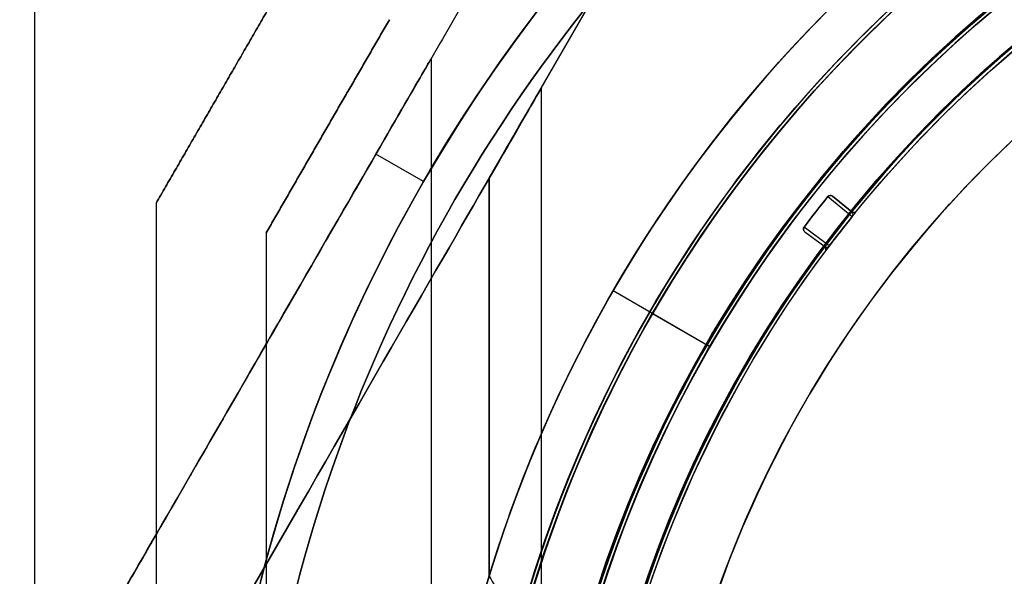
# Model space of a CAD drawing. Units: millimetres. Extents: x -1132 to 10016, y -592 to 7552.
# Drawn here: x 2568 to 2613, y 4099 to 4124 of the extents above; entities that cross this region are included whole.
import ezdxf

# ---------------------------------------------------------------- set-up
doc = ezdxf.new("R2010")
doc.units = ezdxf.units.MM
doc.layers.add('Dimensions', color=7, linetype='Continuous')
doc.layers.add('Safetyarea', color=131, linetype='Continuous')
doc.styles.get("Standard").update_dxf_attribs({"font": 'arial.ttf'})
doc.dimstyles.new('Leikkiset keinu', dxfattribs={"dimtxt": 150, "dimasz": 2.5, "dimexe": 0.06, "dimexo": 0.625, "dimtad": 0, "dimtih": 1, "dimtoh": 1, "dimdec": 0, "dimtxsty": 'Standard', "dimcen": 2.5, "dimadec": 0, "dimazin": 0, "dimtfac": 1, "dimtmove": 0, "dimatfit": 3, "dimfxl": 1, "dimarcsym": 0})

# ---------------------------------------------------------------- blocks, each defined once
blk = doc.blocks.new('*D32')
at = {"layer": 'Defpoints', "color": 0, "transparency": 16777216}
for p in [(-905.212, 6347.692), (2766.482, 6347.692), (2576.82, 314.834)]:
    blk.add_point(p, dxfattribs=at)
at = {"layer": 'Dimensions', "color": 0, "lineweight": -2, "transparency": 16777216}
for p, q in [((2765.857, 6347.692), (-905.272, 6347.692)), ((-905.212, 6345.192), (-905.212, 3408.463)), ((-905.212, 317.334), (-905.212, 3254.063)), ((2576.195, 314.834), (-905.272, 314.834))]:
    blk.add_line(p, q, dxfattribs=at)
at = {"layer": 'Dimensions', "color": 0, "transparency": 16777216}
for points in [[(-904.795, 6345.192), (-905.629, 6345.192), (-905.212, 6347.692)], [(-905.629, 317.334), (-904.795, 317.334), (-905.212, 314.834)]]:
    blk.add_solid(points, dxfattribs=at)
at = {"layer": 'Dimensions', "color": 0, "transparency": 16777216, "insert": (-905.212, 3331.263), "char_height": 150, "attachment_point": 5}
blk.add_mtext('6033', dxfattribs=at)
blk = doc.blocks.new('*D33')
at = {"layer": 'Defpoints', "color": 0, "transparency": 16777216}
for p in [(7829.613, 5041.73), (2568.767, 4091.128), (7829.613, 4091.128)]:
    blk.add_point(p, dxfattribs=at)
at = {"layer": 'Dimensions', "color": 0, "lineweight": -2, "transparency": 16777216}
for p, q in [((2568.767, 4091.753), (2568.767, 5041.79)), ((2571.267, 5041.73), (4989.315, 5041.73)), ((7827.113, 5041.73), (5409.065, 5041.73)), ((7829.613, 4091.753), (7829.613, 5041.79))]:
    blk.add_line(p, q, dxfattribs=at)
at = {"layer": 'Dimensions', "color": 0, "transparency": 16777216}
for points in [[(2571.267, 5042.146), (2571.267, 5041.313), (2568.767, 5041.73)], [(7827.113, 5041.313), (7827.113, 5042.146), (7829.613, 5041.73)]]:
    blk.add_solid(points, dxfattribs=at)
at = {"layer": 'Dimensions', "color": 0, "transparency": 16777216, "insert": (5199.19, 5041.73), "char_height": 150, "attachment_point": 5}
blk.add_mtext('5261', dxfattribs=at)
blk = doc.blocks.new('*D34')
at = {"layer": 'Defpoints', "color": 0, "transparency": 16777216}
for p in [(2638.331, 4160.692), (1843.3, 2500.692), (2638.331, 2500.692)]:
    blk.add_point(p, dxfattribs=at)
at = {"layer": 'Dimensions', "color": 0, "lineweight": -2, "transparency": 16777216}
for p, q in [((2637.706, 4160.692), (1843.24, 4160.692)), ((1843.3, 4158.192), (1843.3, 3407.892)), ((1843.3, 2503.192), (1843.3, 3253.492)), ((2637.706, 2500.692), (1843.24, 2500.692))]:
    blk.add_line(p, q, dxfattribs=at)
at = {"layer": 'Dimensions', "color": 0, "transparency": 16777216}
for points in [[(1843.717, 4158.192), (1842.884, 4158.192), (1843.3, 4160.692)], [(1842.884, 2503.192), (1843.717, 2503.192), (1843.3, 2500.692)]]:
    blk.add_solid(points, dxfattribs=at)
at = {"layer": 'Dimensions', "color": 0, "transparency": 16777216, "insert": (1843.3, 3330.692), "char_height": 150, "attachment_point": 5}
blk.add_mtext('1660', dxfattribs=at)

msp = doc.modelspace()

# ---------------------------------------------------------------- linework, layer by layer
at = {"extrusion": (0.866025, -0.5, -3.9934e-16)}
for p, q in [((2589.385, 4116.84, -2341.165), (2594.051, 4124.921, -2341.165)), ((2589.385, 4116.84, -2286.165), (2594.051, 4124.921, -2286.165))]:
    msp.add_line(p, q, dxfattribs=at)
for p, q in [((2589.385, 4116.84, -2341.165), (2594.051, 4124.921, -2341.165)), ((2586.767, 4091.128, -2333.665), (2586.767, 4122.304, -2333.665)), ((2586.767, 4091.128, -2293.665), (2586.767, 4122.304, -2293.665)), ((2586.767, 4091.128, -2333.665), (2586.767, 4122.304, -2333.665)), ((2586.767, 4091.128, -2293.665), (2586.767, 4122.304, -2293.665)), ((2591.767, 4086.128, -2333.665), (2591.767, 4120.965, -2333.665)), ((2591.767, 4086.128, -2293.665), (2591.767, 4120.965, -2293.665)), ((2591.767, 4086.128, -2333.665), (2591.767, 4120.965, -2333.665)), ((2591.767, 4086.128, -2293.665), (2591.767, 4120.965, -2293.665)), ((2586.413, 4116.692, -2281.165), (2584.248, 4117.942, -2283.007)), ((2586.413, 4116.692, -2346.165), (2584.248, 4117.942, -2344.322)), ((2586.413, 4116.692, -2281.165), (2584.248, 4117.942, -2283.007)), ((2586.413, 4116.692, -2346.165), (2584.248, 4117.942, -2344.322)), ((2589.385, 4116.84, -2286.165), (2589.385, 4098.765, -2286.165)), ((2589.385, 4098.765, -2341.165), (2589.385, 4116.84, -2341.165)), ((2589.385, 4098.765, -2341.165), (2589.385, 4116.84, -2341.165)), ((2604.756, 4116.007, -2231.659), (2605.867, 4115.11, -2272.02)), ((2604.756, 4116.007, -2231.659), (2605.867, 4115.11, -2272.02)), ((2605.845, 4115.321, -2263.539), (2604.967, 4116.029, -2231.659)), ((2605.845, 4115.321, -2231.659), (2605.845, 4115.321, -2263.539)), ((2606.056, 4115.343, -2263.539), (2606.056, 4115.343, -2231.659)), ((2606.056, 4115.343, -2263.539), (2606.056, 4115.343, -2231.659)), ((2604.825, 4113.768, -2272.02), (2603.682, 4114.624, -2231.659)), ((2604.825, 4113.768, -2272.02), (2603.682, 4114.624, -2231.659)), ((2603.712, 4114.414, -2231.659), (2604.615, 4113.738, -2263.539)), ((2604.615, 4113.738, -2263.539), (2604.615, 4113.738, -2231.659)), ((2604.617, 4113.736, -2263.539), (2604.617, 4113.736, -2231.659)), ((2604.617, 4113.736, -2263.539), (2604.617, 4113.736, -2231.659)), ((2604.645, 4113.528, -2231.659), (2604.645, 4113.528, -2263.539)), ((2604.645, 4113.528, -2231.659), (2604.645, 4113.528, -2263.539)), ((2599.404, 4109.192, -2291.236), (2595.012, 4111.727, -2286.165)), ((2599.404, 4109.192, -2291.236), (2595.012, 4111.727, -2286.165)), ((2599.404, 4109.192, -2284.165), (2596.806, 4110.692, -2281.165)), ((2599.404, 4109.192, -2284.165), (2596.806, 4110.692, -2281.165))]:
    msp.add_line(p, q)
at = {"extrusion": (-7.73079e-16, -5.40332e-16, -1)}
for q in [(2594.051, 4124.921, -2286.165), (2589.385, 4098.765, -2286.165)]:
    msp.add_line((2589.385, 4116.84, -2286.165), q, dxfattribs=at)
at = {"extrusion": (-2.3059e-17, -2.96688e-17, -1)}
for p, q in [((2604.967, 4116.029, -2231.659), (2605.845, 4115.321, -2231.659)), ((2603.712, 4114.414, -2231.659), (2604.615, 4113.738, -2231.659))]:
    msp.add_line(p, q, dxfattribs=at)
at = {"extrusion": (0.627917, 0.77828, -3.75698e-17)}
for p, q in [((2604.967, 4116.029, -2231.659), (2605.845, 4115.321, -2231.659)), ((2605.845, 4115.321, -2263.539), (2604.967, 4116.029, -2231.659)), ((2605.845, 4115.321, -2231.659), (2605.845, 4115.321, -2263.539))]:
    msp.add_line(p, q, dxfattribs=at)
at = {"extrusion": (-0.866025, 0.5, -2.83876e-16)}
msp.add_line((2574.267, 4115.704, -2398.802), (2574.267, 4115.704, -2448.596), dxfattribs=at)
at = {"extrusion": (-1, 1.88738e-15, 1.00831e-16)}
msp.add_line((2574.267, 4115.704, -2398.802), (2574.267, 4115.704, -2448.596), dxfattribs=at)
at = {"extrusion": (-0.599207, -0.800594, 3.75698e-17)}
for p, q in [((2603.712, 4114.414, -2231.659), (2604.615, 4113.738, -2263.539)), ((2603.712, 4114.414, -2231.659), (2604.615, 4113.738, -2231.659)), ((2604.615, 4113.738, -2263.539), (2604.615, 4113.738, -2231.659))]:
    msp.add_line(p, q, dxfattribs=at)
at = {"extrusion": (0.866025, -0.5, 2.83876e-16)}
msp.add_line((2579.267, 4114.365, -2401.262), (2579.267, 4114.365, -2446.135), dxfattribs=at)
at = {"extrusion": (1, -1.88738e-15, -1.00831e-16)}
msp.add_line((2579.267, 4114.365, -2401.262), (2579.267, 4114.365, -2446.135), dxfattribs=at)
at = {"extrusion": (-3.57047e-16, -7.80528e-16, -1)}
for centre, radius, start, end in [((-2648.767, 4080.692, 2346.165), 72, 30, 180), ((-2648.767, 4080.692, 2281.165), 72, 30, 180), ((-2648.767, 4080.692, 2346.165), 72, 30, 180), ((-2648.767, 4080.692, 2281.165), 60, 30, 180), ((-2648.767, 4080.692, 2286.165), 62.071, 30, 163.07201), ((-2648.767, 4080.692, 2286.165), 62.071, 30, 163.07201), ((-2648.767, 4080.692, 2346.165), 60, 0, 180), ((-2648.767, 4080.692, 2336.093), 57, 360, 180), ((-2648.767, 4080.692, 2343.165), 57, 360, 180), ((-2648.767, 4080.692, 2336.093), 57, 360, 180), ((-2648.767, 4080.692, 2343.165), 57, 360, 180), ((-2648.767, 4080.692, 2281.165), 72, 0, 30), ((-2648.767, 4080.692, 2346.165), 72, 0, 30), ((-2648.767, 4080.692, 2346.165), 72, 0, 30), ((-2648.767, 4080.692, 2286.165), 62.071, 16.9278, 30), ((-2648.767, 4080.692, 2286.165), 62.071, 16.9278, 30), ((-2648.767, 4080.692, 2281.165), 60, 0, 30)]:
    msp.add_arc(centre, radius, start, end, dxfattribs=at)
at = {"extrusion": (5.53663e-16, 3.91219e-16, -1)}
for centre, radius, start, end in [((-2648.767, 4080.692, 2456.199), 72, 300, 90), ((-2648.767, 4080.692, 2391.199), 72, 300, 90), ((-2648.767, 4080.692, 2456.199), 72, 300, 90), ((-2648.767, 4080.692, 2391.199), 60, 300, 90), ((-2648.767, 4080.692, 2456.199), 60, 270, 90), ((-2648.767, 4080.692, 2396.199), 62.071, 300, 73.07201), ((-2648.767, 4080.692, 2396.199), 62.071, 300, 73.07201), ((-2648.767, 4080.692, 2446.128), 57, 270, 90), ((-2648.767, 4080.692, 2453.199), 57, 270, 90), ((-2648.767, 4080.692, 2446.128), 57, 270, 90), ((-2648.767, 4080.692, 2453.199), 57, 270, 90), ((-2648.767, 4080.692, 2451.199), 70.357, 8.95044, 51.04956), ((-2648.767, 4080.692, 2396.199), 70.357, 8.95044, 51.04956), ((-2648.767, 4080.692, 2396.199), 70.357, 8.95044, 51.04956)]:
    msp.add_arc(centre, radius, start, end, dxfattribs=at)
for centre, radius, start, end in [((2648.767, 4080.692, -2391.199), 72, 90, 240), ((2648.767, 4080.692, -2281.165), 72, 360, 150), ((2648.767, 4080.692, -2341.165), 62.071, 16.92799, 163.0722), ((2648.767, 4080.692, -2341.165), 62.071, 16.92799, 163.0722), ((2648.767, 4080.692, -2236.659), 60.15, 52.14515, 232.14515), ((2648.767, 4080.692, -2456.199), 60, 90, 270), ((2648.767, 4080.692, -2391.199), 60, 90, 240), ((2648.767, 4080.692, -2346.165), 60, 0, 180), ((2648.767, 4080.692, -2281.165), 60, 0, 150), ((2648.767, 4080.692, -2451.199), 62.071, 106.92799, 253.0722), ((2648.767, 4080.692, -2451.199), 62.071, 106.92799, 253.0722), ((2648.767, 4080.692, -2226.659), 57.2, 52.1451, 232.1451), ((2648.767, 4080.692, -2231.659), 57.2, 52.1451, 232.1451), ((2648.767, 4080.692, -2231.659), 57.15, 52.1451, 232.1451), ((2648.767, 4080.692, -5731.659), 57.15, 52.1451, 232.1451), ((2648.767, 4080.692, -2231.659), 57.15, 52.1451, 232.1451), ((2648.767, 4080.692, -2228.659), 57.15, 52.1451, 232.1451), ((2648.767, 4080.692, -2228.659), 57.15, 52.1451, 232.1451), ((2648.767, 4080.692, -2401.27), 57, 90, 240), ((2648.767, 4080.692, -2394.199), 57, 90, 240), ((2648.767, 4080.692, -2394.199), 57, 90, 240), ((2648.767, 4080.692, -2401.27), 57, 90, 240), ((2648.767, 4080.692, -2291.236), 57, 360, 150), ((2648.767, 4080.692, -2284.165), 57, 0, 150), ((2648.767, 4080.692, -2284.165), 57, 0, 150), ((2648.767, 4080.692, -2291.236), 57, 360, 150), ((2648.767, 4080.692, -2226.659), 55.2, 52.1451, 232.1451), ((2648.767, 4080.692, -2231.659), 55.2, 52.1451, 232.1451), ((2648.767, 4080.692, -2451.199), 70.357, 128.95044, 171.04956), ((2648.767, 4080.692, -2231.659), 55.15, 52.1451, 232.1451), ((2648.767, 4080.692, -2231.659), 55.15, 52.1451, 232.1451), ((2648.767, 4080.692, -5731.659), 55.15, 52.1451, 232.1451), ((2648.767, 4080.692, -2228.659), 52, 52.1451, 232.1451), ((2648.767, 4080.692, -2236.659), 60.15, 232.14515, 52.14515), ((2648.767, 4080.692, -2281.165), 72, 150, 180), ((2648.767, 4080.692, -2231.659), 56.428, 141.2561, 143.0342), ((2648.767, 4080.692, -2272.02), 55, 141.2601, 143.0302), ((2648.767, 4080.692, -2272.02), 55, 141.2601, 143.0302), ((2604.525, 4113.618, -2263.539), 0.15, 52.1451, 53.1869), ((2604.525, 4113.618, -2263.539), 0.15, 52.1451, 53.1869), ((2604.525, 4113.618, -2263.539), 0.15, 323.3427, 52.1451), ((2604.525, 4113.618, -2263.539), 0.15, 323.3427, 52.1451), ((2648.767, 4080.692, -2281.165), 60, 150, 180), ((2648.767, 4080.692, -2284.165), 57, 150, 180), ((2648.767, 4080.692, -2291.236), 57, 150, 180), ((2648.767, 4080.692, -2284.165), 57, 150, 180), ((2648.767, 4080.692, -2291.236), 57, 150, 180)]:
    msp.add_arc(centre, radius, start, end)
at = {"extrusion": (-2.3059e-17, -2.96688e-17, -1)}
for centre, radius, start, end in [((-2648.767, 4080.692, 2231.659), 57.15, 307.8549, 127.8549), ((-2648.767, 4080.692, 2236.659), 57.15, 307.8549, 127.8549), ((-2648.767, 4080.692, 2231.659), 57.15, 307.8549, 127.8549), ((-2648.767, 4080.692, 2236.659), 57.15, 307.8549, 127.8549), ((-2648.767, 4080.692, 2236.659), 60.15, 307.85485, 127.85485), ((-2648.767, 4080.692, 2231.659), 55.2, 307.8549, 127.8549), ((-2648.767, 4080.692, 5731.659), 55.15, 307.8549, 127.8549), ((-2648.767, 4080.692, 2276.659), 55, 307.8549, 127.8549), ((-2648.767, 4080.692, 2276.659), 55, 307.8549, 127.8549), ((-2648.767, 4080.692, 2231.659), 57.2, 307.8549, 127.8549), ((-2648.767, 4080.692, 5731.659), 57.15, 307.8549, 127.8549), ((-2648.767, 4080.692, 2276.659), 52, 307.8549, 127.8549), ((-2648.767, 4080.692, 2228.659), 52, 307.8549, 127.8549), ((-2648.767, 4080.692, 2276.659), 52, 307.8549, 127.8549), ((-2648.767, 4080.692, 2231.659), 55, 39.0524, 88.0854), ((-2648.767, 4080.692, 2231.659), 55, 39.0524, 88.0854), ((-2648.767, 4080.692, 2210.137), 60.15, 21.68973, 54.01997), ((-2648.767, 4080.692, 2236.659), 60.15, 127.85485, 307.85485), ((-2648.767, 4080.692, 2210.137), 57.15, 21.6897, 54.02), ((-2648.767, 4080.692, 2231.659), 56.428, 36.9658, 38.7439), ((-2605.939, 4115.438, 2231.659), 0.15, 219.0524, 308.8966), ((-2605.939, 4115.438, 2263.539), 0.15, 219.0524, 308.8966), ((-2605.939, 4115.438, 2231.659), 0.15, 219.0524, 308.8966), ((-2605.939, 4115.438, 2263.539), 0.15, 219.0524, 308.8966), ((-2648.767, 4080.692, 2272.025), 55, 36.9698, 38.7399), ((-2648.767, 4080.692, 2272.025), 55, 36.9698, 38.7399), ((-2648.767, 4080.692, 2231.659), 55, 347.6243, 36.6573), ((-2648.767, 4080.692, 2231.659), 55, 347.6243, 36.6573), ((-2604.525, 4113.618, 2231.659), 0.15, 126.8131, 127.8549), ((-2604.525, 4113.618, 2231.659), 0.15, 126.8131, 127.8549), ((-2604.525, 4113.618, 2231.659), 0.15, 127.8549, 216.6573), ((-2604.525, 4113.618, 2231.659), 0.15, 127.8549, 216.6573)]:
    msp.add_arc(centre, radius, start, end, dxfattribs=at)
at = {"extrusion": (-0.625786, -0.779995, 5.75718e-15)}
msp.add_arc((-542.767, -2272.025, -4840.48), 0.15, 0, 2.0259, dxfattribs=at)
msp.add_arc((-542.767, -2272.025, -4840.48), 0.15, 0, 2.0259, dxfattribs=at)
at = {"extrusion": (-0.601394, -0.798953, -5.68204e-15)}
msp.add_arc((-393.013, -2272.025, -4853.232), 0.15, 0, 2.0259, dxfattribs=at)
msp.add_arc((-393.013, -2272.025, -4853.232), 0.15, 0, 2.0259, dxfattribs=at)
at = {"extrusion": (-0.866025, 0.5, 1.23271e-15)}
msp.add_ellipse((2578.767, 4108.448, -2333.665), major_axis=(-8, -13.856), ratio=0.5, start_param=0, end_param=3.141593, dxfattribs=at)
msp.add_ellipse((2578.767, 4108.448, -2333.665), major_axis=(-8, -13.856), ratio=0.5, start_param=0, end_param=3.141593, dxfattribs=at)
at = {"extrusion": (-0.866025, 0.5, -9.87735e-16)}
msp.add_ellipse((2578.767, 4108.448, -2293.665), major_axis=(-8, -13.856), ratio=0.5, start_param=0, end_param=3.141593, dxfattribs=at)
msp.add_ellipse((2578.767, 4108.448, -2293.665), major_axis=(-8, -13.856), ratio=0.5, start_param=0, end_param=3.141593, dxfattribs=at)
at = {"extrusion": (-0.866025, 0.5, 1.22488e-16)}
for centre in [(2578.767, 4108.448, -2333.665), (2578.767, 4108.448, -2293.665), (2578.767, 4108.448, -2333.665), (2578.767, 4108.448, -2293.665)]:
    msp.add_ellipse(centre, major_axis=(-8, -13.856), ratio=0.5, start_param=-3.141593, end_param=0, dxfattribs=at)
at = {"extrusion": (-0.866025, 0.5, 1.55954e-14)}
msp.add_ellipse((2578.767, 4098.448, -2333.665), major_axis=(-13, -22.517), ratio=0.5, start_param=1.17601, end_param=3.141593, dxfattribs=at)
at = {"extrusion": (-0.866025, 0.5, -9.26699e-14)}
msp.add_ellipse((2578.767, 4098.448, -2293.665), major_axis=(-13, -22.517), ratio=0.5, start_param=-3.141593, end_param=-1.17601, dxfattribs=at)
at = {"extrusion": (0.866025, -0.5, 9.26699e-14)}
msp.add_ellipse((2578.767, 4098.448, -2293.665), major_axis=(-13, -22.517), ratio=0.5, start_param=7.459195, end_param=9.424778, dxfattribs=at)
at = {"extrusion": (0.866025, -0.5, -1.55954e-14)}
msp.add_ellipse((2578.767, 4098.448, -2333.665), major_axis=(-13, -22.517), ratio=0.5, start_param=3.141593, end_param=5.107175, dxfattribs=at)
at = {"extrusion": (-0.866025, 0.5, -6.0863e-14)}
msp.add_ellipse((2578.767, 4098.448, -2293.665), major_axis=(-13, -22.517), ratio=0.5, start_param=2.526636, end_param=3.141593, dxfattribs=at)
at = {"extrusion": (-0.866025, 0.5, 7.50759e-14)}
msp.add_ellipse((2578.767, 4098.448, -2333.665), major_axis=(-13, -22.517), ratio=0.5, start_param=-3.141593, end_param=-2.526636, dxfattribs=at)
at = {"extrusion": (0.866025, -0.5, 6.0863e-14)}
msp.add_ellipse((2578.767, 4098.448, -2293.665), major_axis=(-13, -22.517), ratio=0.5, start_param=3.141593, end_param=3.756549, dxfattribs=at)
at = {"extrusion": (0.866025, -0.5, -7.50759e-14)}
msp.add_ellipse((2578.767, 4098.448, -2333.665), major_axis=(-13, -22.517), ratio=0.5, start_param=8.809821, end_param=9.424778, dxfattribs=at)
at = {"extrusion": (-2.3059e-17, -2.96688e-17, -1)}
for centre, major_axis, start_param, end_param in [((2604.873, 4115.913, -2231.659), (-0.117, 0.094), 6.280522, 7.853982), ((2603.802, 4114.534, -2231.659), (-0.12, 0.09), 4.712389, 6.285849)]:
    msp.add_ellipse(centre, major_axis=major_axis, ratio=0.999375, start_param=start_param, end_param=end_param, dxfattribs=at)
for centre, major_axis, start_param, end_param in [((2604.873, 4115.913, -2231.659), (-0.117, 0.094), -1.570796, 0.002664), ((2603.802, 4114.534, -2231.659), (-0.12, 0.09), -0.002664, 1.570797)]:
    msp.add_ellipse(centre, major_axis=major_axis, ratio=0.999375, start_param=start_param, end_param=end_param)
for points, weights in [([(2601.755, 4148.264, -2338.562), (2592.565, 4132.347, -2344.322), (2584.248, 4117.942, -2344.322)], [1.48939474098, 1.56753561765, 1.56753561765]), ([(2601.755, 4148.264, -2288.767), (2592.565, 4132.347, -2283.007), (2584.248, 4117.942, -2283.007)], [1.48939474098, 1.56753561765, 1.56753561765]), ([(2601.755, 4148.264, -2338.562), (2592.565, 4132.347, -2344.322), (2584.248, 4117.942, -2344.322)], [1.48939474098, 1.56753561765, 1.56753561765]), ([(2601.755, 4148.264, -2288.767), (2592.565, 4132.347, -2283.007), (2584.248, 4117.942, -2283.007)], [1.48939474098, 1.56753561765, 1.56753561765]), ([(2574.267, 4115.704, -2448.596), (2577.731, 4121.704, -2449.026), (2581.195, 4127.704, -2448.596)], [1.42178401989, 1.42684666931, 1.42178401989]), ([(2574.267, 4115.704, -2448.596), (2577.731, 4121.704, -2449.026), (2581.195, 4127.704, -2448.596)], [1.42178401989, 1.42684666931, 1.42178401989]), ([(2581.195, 4127.704, -2398.802), (2577.731, 4121.704, -2398.372), (2574.267, 4115.704, -2398.802)], [1.42296673268, 1.42803359348, 1.42296673268]), ([(2581.195, 4127.704, -2398.802), (2577.731, 4121.704, -2398.372), (2574.267, 4115.704, -2398.802)], [1.42296673268, 1.42803359348, 1.42296673268]), ([(2579.267, 4114.365, -2446.135), (2582.061, 4119.204, -2446.434), (2584.856, 4124.044, -2446.135)], [1.40531115829, 1.40900510308, 1.40531115829]), ([(2584.856, 4124.044, -2401.262), (2582.061, 4119.204, -2400.964), (2579.267, 4114.365, -2401.262)], [1.40618504791, 1.40988128977, 1.40618504791]), ([(2579.267, 4114.365, -2446.135), (2582.061, 4119.204, -2446.434), (2584.856, 4124.044, -2446.135)], [1.40531115829, 1.40900510308, 1.40531115829]), ([(2584.856, 4124.044, -2401.262), (2582.061, 4119.204, -2400.964), (2579.267, 4114.365, -2401.262)], [1.40618504791, 1.40988128977, 1.40618504791]), ([(2584.248, 4117.942, -2283.007), (2576.816, 4105.068, -2283.007), (2568.767, 4091.128, -2287.559)], [1.56753561765, 1.56753561765, 1.50513020921]), ([(2584.248, 4117.942, -2344.322), (2576.816, 4105.068, -2344.322), (2568.767, 4091.128, -2339.77)], [1.56753561765, 1.56753561765, 1.50513020921]), ([(2584.248, 4117.942, -2283.007), (2576.816, 4105.068, -2283.007), (2568.767, 4091.128, -2287.559)], [1.56753561765, 1.56753561765, 1.50513020921]), ([(2584.248, 4117.942, -2344.322), (2576.816, 4105.068, -2344.322), (2568.767, 4091.128, -2339.77)], [1.56753561765, 1.56753561765, 1.50513020921]), ([(2574.267, 4115.704, -2448.596), (2574.267, 4080.692, -2459.57), (2574.267, 4045.679, -2448.596)], [1.48941667239, 1.64570072699, 1.48941667239]), ([(2574.267, 4115.704, -2448.596), (2574.267, 4080.692, -2459.57), (2574.267, 4045.679, -2448.596)], [1.48941667239, 1.64570072699, 1.48941667239]), ([(2574.267, 4115.704, -2398.802), (2574.267, 4080.692, -2387.827), (2574.267, 4045.679, -2398.802)], [1.53451028635, 1.69552600063, 1.53451028635]), ([(2574.267, 4115.704, -2398.802), (2574.267, 4080.692, -2387.827), (2574.267, 4045.679, -2398.802)], [1.53451028635, 1.69552600063, 1.53451028635]), ([(2579.267, 4114.365, -2446.135), (2579.267, 4102.472, -2449.957), (2579.267, 4091.638, -2451.199)], [1.47108871164, 1.52498134772, 1.54336100997]), ([(2579.267, 4114.365, -2401.262), (2579.267, 4102.472, -2397.441), (2579.267, 4091.638, -2396.199)], [1.47108871164, 1.52498134772, 1.54336100997]), ([(2579.267, 4114.365, -2446.135), (2579.267, 4102.472, -2449.957), (2579.267, 4091.638, -2451.199)], [1.47108871164, 1.52498134772, 1.54336100997]), ([(2579.267, 4114.365, -2401.262), (2579.267, 4102.472, -2397.441), (2579.267, 4091.638, -2396.199)], [1.47108871164, 1.52498134772, 1.54336100997])]:
    msp.add_rational_spline(points, weights, degree=2)
for points, knots in [([(2605.867, 4115.11, -2272.02), (2605.869, 4115.112, -2272.02), (2605.87, 4115.113, -2272.017), (2605.871, 4115.115, -2272.012), (2605.872, 4115.116, -2272.009), (2605.873, 4115.118, -2272.001), (2605.874, 4115.119, -2271.996), (2605.876, 4115.122, -2271.98), (2605.877, 4115.124, -2271.969), (2605.88, 4115.128, -2271.936), (2605.881, 4115.13, -2271.914), (2605.884, 4115.136, -2271.848), (2605.886, 4115.139, -2271.804), (2605.89, 4115.148, -2271.671), (2605.891, 4115.152, -2271.583), (2605.896, 4115.165, -2271.318), (2605.897, 4115.172, -2271.141), (2605.901, 4115.191, -2270.611), (2605.901, 4115.201, -2270.258), (2605.9, 4115.23, -2269.197), (2605.896, 4115.245, -2268.49), (2605.88, 4115.285, -2266.368), (2605.865, 4115.306, -2264.954), (2605.845, 4115.321, -2263.539)], [0, 0, 0, 0, 0.000008411, 0.000008411, 0.000016823, 0.000016823, 0.000033646, 0.000033646, 0.000067292, 0.000067292, 0.000134583, 0.000134583, 0.000269166, 0.000269166, 0.000538332, 0.000538332, 0.001076664, 0.001076664, 0.002153328, 0.002153328, 0.004306657, 0.004306657, 0.008613313, 0.008613313, 0.008613313, 0.008613313]), ([(2605.867, 4115.11, -2272.02), (2605.869, 4115.112, -2272.02), (2605.87, 4115.113, -2272.017), (2605.871, 4115.115, -2272.012), (2605.872, 4115.116, -2272.009), (2605.873, 4115.118, -2272.001), (2605.874, 4115.119, -2271.996), (2605.876, 4115.122, -2271.98), (2605.877, 4115.124, -2271.969), (2605.88, 4115.128, -2271.936), (2605.881, 4115.13, -2271.914), (2605.884, 4115.136, -2271.848), (2605.886, 4115.139, -2271.804), (2605.89, 4115.148, -2271.671), (2605.891, 4115.152, -2271.583), (2605.896, 4115.165, -2271.318), (2605.897, 4115.172, -2271.141), (2605.901, 4115.191, -2270.611), (2605.901, 4115.201, -2270.258), (2605.9, 4115.23, -2269.197), (2605.896, 4115.245, -2268.49), (2605.88, 4115.285, -2266.368), (2605.865, 4115.306, -2264.954), (2605.845, 4115.321, -2263.539)], [0, 0, 0, 0, 0.000008411, 0.000008411, 0.000016823, 0.000016823, 0.000033646, 0.000033646, 0.000067292, 0.000067292, 0.000134583, 0.000134583, 0.000269166, 0.000269166, 0.000538332, 0.000538332, 0.001076664, 0.001076664, 0.002153328, 0.002153328, 0.004306657, 0.004306657, 0.008613313, 0.008613313, 0.008613313, 0.008613313]), ([(2605.867, 4115.11, -2272.025), (2605.875, 4115.119, -2272.025), (2605.878, 4115.124, -2272.012), (2605.884, 4115.131, -2271.992), (2605.887, 4115.134, -2271.981), (2605.893, 4115.142, -2271.95), (2605.896, 4115.145, -2271.928), (2605.904, 4115.156, -2271.863), (2605.909, 4115.161, -2271.819), (2605.921, 4115.176, -2271.687), (2605.927, 4115.183, -2271.599), (2605.943, 4115.203, -2271.335), (2605.951, 4115.213, -2271.158), (2605.972, 4115.24, -2270.627), (2605.983, 4115.253, -2270.273), (2606.01, 4115.286, -2269.21), (2606.021, 4115.301, -2268.502), (2606.049, 4115.335, -2266.375), (2606.056, 4115.343, -2264.957), (2606.056, 4115.343, -2263.539)], [0, 0, 0, 0, 0.000033599, 0.000033599, 0.000067198, 0.000067198, 0.000134395, 0.000134395, 0.00026879, 0.00026879, 0.00053758, 0.00053758, 0.001075161, 0.001075161, 0.002150322, 0.002150322, 0.004300644, 0.004300644, 0.008601287, 0.008601287, 0.008601287, 0.008601287]), ([(2605.867, 4115.11, -2272.025), (2605.875, 4115.119, -2272.025), (2605.878, 4115.124, -2272.012), (2605.884, 4115.131, -2271.992), (2605.887, 4115.134, -2271.981), (2605.893, 4115.142, -2271.95), (2605.896, 4115.145, -2271.928), (2605.904, 4115.156, -2271.863), (2605.909, 4115.161, -2271.819), (2605.921, 4115.176, -2271.687), (2605.927, 4115.183, -2271.599), (2605.943, 4115.203, -2271.335), (2605.951, 4115.213, -2271.158), (2605.972, 4115.24, -2270.627), (2605.983, 4115.253, -2270.273), (2606.01, 4115.286, -2269.21), (2606.021, 4115.301, -2268.502), (2606.049, 4115.335, -2266.375), (2606.056, 4115.343, -2264.957), (2606.056, 4115.343, -2263.539)], [0, 0, 0, 0, 0.000033599, 0.000033599, 0.000067198, 0.000067198, 0.000134395, 0.000134395, 0.00026879, 0.00026879, 0.00053758, 0.00053758, 0.001075161, 0.001075161, 0.002150322, 0.002150322, 0.004300644, 0.004300644, 0.008601287, 0.008601287, 0.008601287, 0.008601287]), ([(2604.615, 4113.738, -2263.539), (2604.635, 4113.723, -2264.954), (2604.658, 4113.712, -2266.368), (2604.701, 4113.707, -2268.49), (2604.717, 4113.707, -2269.197), (2604.744, 4113.713, -2270.258), (2604.754, 4113.716, -2270.611), (2604.772, 4113.724, -2271.142), (2604.778, 4113.727, -2271.318), (2604.79, 4113.735, -2271.583), (2604.794, 4113.738, -2271.671), (2604.801, 4113.744, -2271.804), (2604.804, 4113.746, -2271.848), (2604.809, 4113.751, -2271.914), (2604.811, 4113.752, -2271.936), (2604.814, 4113.756, -2271.969), (2604.815, 4113.757, -2271.98), (2604.817, 4113.76, -2271.996), (2604.818, 4113.761, -2272.001), (2604.82, 4113.763, -2272.012), (2604.821, 4113.764, -2272.02), (2604.825, 4113.768, -2272.02)], [0, 0, 0, 0, 0.004244284, 0.004244284, 0.006366426, 0.006366426, 0.007427498, 0.007427498, 0.007958033, 0.007958033, 0.008223301, 0.008223301, 0.008355935, 0.008355935, 0.008422252, 0.008422252, 0.00845541, 0.00845541, 0.008471989, 0.008471989, 0.008488569, 0.008488569, 0.008488569, 0.008488569]), ([(2604.615, 4113.738, -2263.539), (2604.635, 4113.723, -2264.954), (2604.658, 4113.712, -2266.368), (2604.701, 4113.707, -2268.49), (2604.717, 4113.707, -2269.197), (2604.744, 4113.713, -2270.258), (2604.754, 4113.716, -2270.611), (2604.772, 4113.724, -2271.142), (2604.778, 4113.727, -2271.318), (2604.79, 4113.735, -2271.583), (2604.794, 4113.738, -2271.671), (2604.801, 4113.744, -2271.804), (2604.804, 4113.746, -2271.848), (2604.809, 4113.751, -2271.914), (2604.811, 4113.752, -2271.936), (2604.814, 4113.756, -2271.969), (2604.815, 4113.757, -2271.98), (2604.817, 4113.76, -2271.996), (2604.818, 4113.761, -2272.001), (2604.82, 4113.763, -2272.012), (2604.821, 4113.764, -2272.02), (2604.825, 4113.768, -2272.02)], [0, 0, 0, 0, 0.004244284, 0.004244284, 0.006366426, 0.006366426, 0.007427498, 0.007427498, 0.007958033, 0.007958033, 0.008223301, 0.008223301, 0.008355935, 0.008355935, 0.008422252, 0.008422252, 0.00845541, 0.00845541, 0.008471989, 0.008471989, 0.008488569, 0.008488569, 0.008488569, 0.008488569]), ([(2604.645, 4113.528, -2263.539), (2604.645, 4113.528, -2264.957), (2604.652, 4113.537, -2266.375), (2604.678, 4113.572, -2268.502), (2604.689, 4113.587, -2269.21), (2604.715, 4113.621, -2270.273), (2604.724, 4113.635, -2270.627), (2604.745, 4113.662, -2271.158), (2604.753, 4113.672, -2271.335), (2604.768, 4113.693, -2271.6), (2604.774, 4113.701, -2271.688), (2604.785, 4113.716, -2271.819), (2604.789, 4113.721, -2271.863), (2604.797, 4113.732, -2271.928), (2604.8, 4113.736, -2271.95), (2604.806, 4113.744, -2271.982), (2604.809, 4113.747, -2271.992), (2604.814, 4113.755, -2272.012), (2604.818, 4113.759, -2272.025), (2604.825, 4113.768, -2272.025)], [0, 0, 0, 0, 0.004254101, 0.004254101, 0.006381151, 0.006381151, 0.007444676, 0.007444676, 0.007976439, 0.007976439, 0.00824232, 0.00824232, 0.008375261, 0.008375261, 0.008441731, 0.008441731, 0.008474966, 0.008474966, 0.008508201, 0.008508201, 0.008508201, 0.008508201]), ([(2604.645, 4113.528, -2263.539), (2604.645, 4113.528, -2264.957), (2604.652, 4113.537, -2266.375), (2604.678, 4113.572, -2268.502), (2604.689, 4113.587, -2269.21), (2604.715, 4113.621, -2270.273), (2604.724, 4113.635, -2270.627), (2604.745, 4113.662, -2271.158), (2604.753, 4113.672, -2271.335), (2604.768, 4113.693, -2271.6), (2604.774, 4113.701, -2271.688), (2604.785, 4113.716, -2271.819), (2604.789, 4113.721, -2271.863), (2604.797, 4113.732, -2271.928), (2604.8, 4113.736, -2271.95), (2604.806, 4113.744, -2271.982), (2604.809, 4113.747, -2271.992), (2604.814, 4113.755, -2272.012), (2604.818, 4113.759, -2272.025), (2604.825, 4113.768, -2272.025)], [0, 0, 0, 0, 0.004254101, 0.004254101, 0.006381151, 0.006381151, 0.007444676, 0.007444676, 0.007976439, 0.007976439, 0.00824232, 0.00824232, 0.008375261, 0.008375261, 0.008441731, 0.008441731, 0.008474966, 0.008474966, 0.008508201, 0.008508201, 0.008508201, 0.008508201]), ([(2594.408, 4063.05, -2210.137), (2594.243, 4063.56, -2211.125), (2594.077, 4064.096, -2212.098), (2593.745, 4065.232, -2214.008), (2593.58, 4065.83, -2214.945), (2593.255, 4067.09, -2216.762), (2593.096, 4067.753, -2217.645), (2592.788, 4069.158, -2219.347), (2592.639, 4069.901, -2220.166), (2592.358, 4071.487, -2221.725), (2592.224, 4072.336, -2222.467), (2591.989, 4074.12, -2223.805), (2591.887, 4075.059, -2224.405), (2591.764, 4076.56, -2225.171), (2591.729, 4077.078, -2225.404), (2591.672, 4078.128, -2225.809), (2591.651, 4078.663, -2225.982), (2591.622, 4079.752, -2226.264), (2591.616, 4080.311, -2226.373), (2591.619, 4081.431, -2226.518), (2591.639, 4082.552, -2226.59), (2591.692, 4083.674, -2226.516), (2591.762, 4084.798, -2226.369), (2591.805, 4085.348, -2226.259), (2591.903, 4086.428, -2225.977), (2591.959, 4086.957, -2225.804), (2592.084, 4087.998, -2225.4), (2592.152, 4088.511, -2225.167), (2592.372, 4090.001, -2224.4), (2592.534, 4090.927, -2223.802), (2592.881, 4092.677, -2222.477), (2593.065, 4093.501, -2221.749), (2593.353, 4094.678, -2220.58), (2593.451, 4095.06, -2220.177), (2593.649, 4095.798, -2219.356), (2593.748, 4096.156, -2218.936), (2594.048, 4097.198, -2217.654), (2594.251, 4097.852, -2216.768), (2594.657, 4099.094, -2214.944), (2594.861, 4099.681, -2214.006), (2595.265, 4100.791, -2212.097), (2595.465, 4101.316, -2211.125), (2595.663, 4101.813, -2210.137)], [0, 0, 0, 0, 0.0033695, 0.0033695, 0.00673899, 0.00673899, 0.01010849, 0.01010849, 0.01347799, 0.01347799, 0.01684749, 0.01684749, 0.02021698, 0.02021698, 0.02190173, 0.02190173, 0.02358648, 0.02358648, 0.02527123, 0.02527123, 0.02695598, 0.02864073, 0.02864073, 0.03032547, 0.03032547, 0.03201022, 0.03201022, 0.03369497, 0.03369497, 0.03706447, 0.03706447, 0.04043397, 0.04043397, 0.04211871, 0.04211871, 0.04380346, 0.04380346, 0.04717296, 0.04717296, 0.05054246, 0.05054246, 0.05391195, 0.05391195, 0.05391195, 0.05391195]), ([(2589.385, 4098.765, -2341.165), (2589.58, 4098.457, -2340.889), (2589.745, 4098.115, -2340.633), (2590.11, 4097.213, -2340.031), (2590.288, 4096.605, -2339.696), (2590.589, 4095.334, -2339.083), (2590.71, 4094.671, -2338.806), (2591.019, 4092.617, -2338.046), (2591.15, 4091.164, -2337.636), (2591.319, 4088.505, -2337.06), (2591.371, 4087.315, -2336.862), (2591.405, 4086.128, -2336.713)], [-1.851423, -1.851423, -1.851423, -1.851423, -1.72331, -1.72331, -1.507896, -1.507896, -1.292482, -1.292482, -0.861655, -0.861655, -0.524327, -0.524327, -0.524327, -0.524327]), ([(2589.385, 4098.765, -2341.165), (2589.58, 4098.457, -2340.889), (2589.745, 4098.115, -2340.633), (2590.11, 4097.213, -2340.031), (2590.288, 4096.605, -2339.696), (2590.589, 4095.334, -2339.083), (2590.71, 4094.671, -2338.806), (2591.019, 4092.617, -2338.046), (2591.15, 4091.164, -2337.636), (2591.319, 4088.505, -2337.06), (2591.371, 4087.315, -2336.862), (2591.405, 4086.128, -2336.713)], [-1.851423, -1.851423, -1.851423, -1.851423, -1.72331, -1.72331, -1.507896, -1.507896, -1.292482, -1.292482, -0.861655, -0.861655, -0.524327, -0.524327, -0.524327, -0.524327])]:
    msp.add_open_spline(points, degree=3, knots=knots)
for points in [[(2592.275, 4101.347, -2212.913), (2592.477, 4101.899, -2212.004), (2592.677, 4102.423, -2211.078), (2592.876, 4102.922, -2210.137)], [(2591.656, 4099.57, -2215.626), (2591.849, 4100.151, -2214.803), (2592.042, 4100.705, -2213.958), (2592.233, 4101.233, -2213.099)], [(2592.233, 4101.233, -2213.099), (2592.247, 4101.271, -2213.037), (2592.261, 4101.309, -2212.975), (2592.275, 4101.347, -2212.913)], [(2591.034, 4097.571, -2218.228), (2591.216, 4098.192, -2217.488), (2591.399, 4098.782, -2216.723), (2591.583, 4099.347, -2215.939)], [(2591.583, 4099.347, -2215.939), (2591.608, 4099.422, -2215.835), (2591.632, 4099.496, -2215.731), (2591.656, 4099.57, -2215.626)]]:
    msp.add_open_spline(points, degree=3)
at = {"layer": 'Safetyarea'}
msp.add_arc((2648.767, 4080.692, -2251.96), 2267, 90, 180, dxfattribs=at)

# ---------------------------------------------------------------- dimensions: what is measured, and where the dimension line sits
at = {"layer": 'Dimensions'}
for base, p1, p2, picture, middle in [((-905.212, 6347.692), (2576.82, 314.834, -2251.96), (2766.482, 6347.692, -2251.96), '*D32', (-905.212, 3331.263)), ((1843.3, 2500.692), (2638.331, 4160.692, -2397.594), (2638.331, 2500.692, -2729.804), '*D34', (1843.3, 3330.692))]:
    dim = msp.add_linear_dim(base=base, p1=p1, p2=p2, angle=90, dimstyle='Leikkiset keinu', override={"dimlfac": 1}, dxfattribs=at)
    dim.commit()
    dim.dimension.update_dxf_attribs({"geometry": picture, "text_midpoint": middle})
dim = msp.add_linear_dim(base=(7829.613, 5041.73), p1=(2568.767, 4091.128, -2339.77), p2=(7829.613, 4091.128, -2339.77), dimstyle='Leikkiset keinu', override={"dimlfac": 1}, dxfattribs=at)
dim.commit()
dim.dimension.update_dxf_attribs({"geometry": '*D33', "text_midpoint": (5199.19, 5041.73)})

doc.saveas('drawing.dxf')
